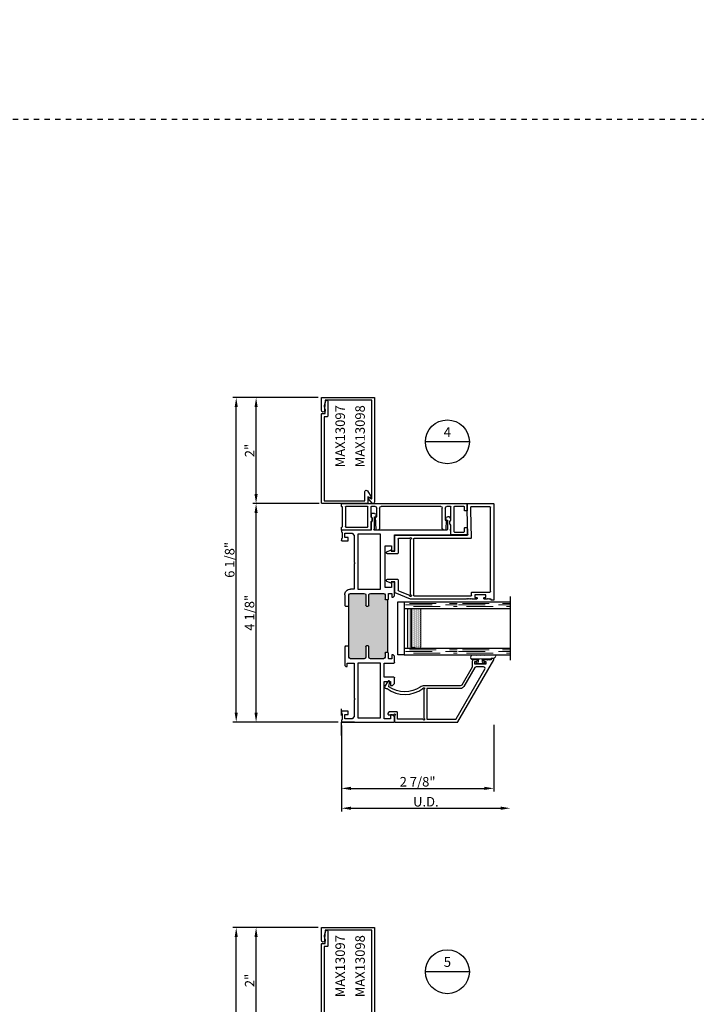
# Model space of a CAD drawing. Units: inches. Extents: x -10 to 292, y -137 to 51.
# Drawn here: x 14 to 27, y -96 to -77 of the extents above; entities that cross this region are included whole.
import ezdxf
from ezdxf import colors
from ezdxf.entities.mleader import LeaderData, LeaderLine
from ezdxf.enums import TextEntityAlignment as Align
from ezdxf.math import Vec2, Vec3

# ---------------------------------------------------------------- set-up
doc = ezdxf.new("R2010")
doc.units = ezdxf.units.IN
doc.header["$MEASUREMENT"] = 0
for name, pattern in [('CENTER2', [1.125, 0.75, -0.125, 0.125, -0.125]), ('DASHED', [0.75, 0.5, -0.25]), ('HIDDEN', [0.375, 0.25, -0.125])]:
    doc.linetypes.add(name, pattern=pattern)
for name, color, linetype in [('1) C600', 7, 'Continuous'), ('1.1 DIMENSIONS', 1, 'Continuous'), ('2) C600 NF', 7, 'Continuous'), ('5) Beveled Stop', 7, 'Continuous'), ('DIMENSIONS', 1, 'Continuous'), ('G) 1in IG', 7, 'Continuous'), ('PART # FOR SHOPS', 106, 'Continuous'), ('SH', 7, 'Continuous')]:
    doc.layers.add(name, color=color, linetype=linetype)
doc.layers.add('Reference points', color=30, linetype='HIDDEN', plot=False)
doc.styles.add('Annotative', font='arial.ttf')
doc.styles.add('S-TEXT', font='romans.shx')
doc.styles.get("Standard").update_dxf_attribs({"font": 'arial.ttf'})
doc.dimstyles.new('Full details Model space (1)', dxfattribs={"dimtxt": 0.18, "dimasz": 0.18, "dimexe": 0.0625, "dimexo": 0.0625, "dimgap": 0.03125, "dimtad": 1, "dimdec": 4, "dimzin": 0, "dimdsep": 46, "dimlunit": 5, "dimtxsty": 'Standard', "dimcen": 0.09, "dimclrd": 1, "dimclre": 1, "dimclrt": 1, "dimadec": 0, "dimazin": 0, "dimtfac": 1, "dimtdec": 4, "dimtmove": 0, "dimatfit": 3, "dimfxl": 1, "dimtfillclr": 1, "dimfrac": 2, "dimtolj": 1, "dimtzin": 0, "dimlwd": -1, "dimlwe": -1, "dimarcsym": 0})

# ---------------------------------------------------------------- blocks, each defined once
blk = doc.blocks.new('A$C46137f09')
at = {"layer": 'Reference points'}
for points in [[(0, -0.25), (0, 0.25)], [(0.25, 0), (-0.25, 0)]]:
    blk.add_lwpolyline(points, dxfattribs=at)
blk = doc.blocks.new('*D159')
at = {"layer": 'DEFPOINTS', "color": 0, "transparency": 16777216}
for p in [(18.391, -86.542), (19.64, -86.542), (20, -90.667)]:
    blk.add_point(p, dxfattribs=at)
at = {"layer": 'DIMENSIONS', "color": 1, "transparency": 16777216}
for p, q in [((19.578, -86.542), (18.329, -86.542)), ((18.391, -90.487), (18.391, -86.722)), ((19.938, -90.667), (18.329, -90.667))]:
    blk.add_line(p, q, dxfattribs=at)
for points in [[(18.361, -86.722), (18.421, -86.722), (18.391, -86.542)], [(18.361, -90.487), (18.421, -90.487), (18.391, -90.667)]]:
    blk.add_solid(points, dxfattribs=at)
at = {"layer": 'DIMENSIONS', "color": 1, "transparency": 16777216, "insert": (18.267, -88.604), "char_height": 0.18, "attachment_point": 5, "rotation": 90}
blk.add_mtext('\\A1;4 1/8"', dxfattribs=at)
blk = doc.blocks.new('Section Callout_Wall Detail')
blk.add_line((0.414, 0), (-0.414, 0))
blk.add_circle((0, 0), 0.414)
at = {"style": 'S-TEXT'}
for tag, p in [('NUMBER', (0, 0.161)), ('SHEET', (0, -0.172))]:
    blk.add_attdef(tag, text='', height=0.184, dxfattribs=at).set_placement(p, align=Align.MIDDLE)
blk = doc.blocks.new('M23007')
for p, q in [((0.589, 1.868), (-1.228, 1.868)), ((-1.228, 1.868), (-1.228, 1.819)), ((-1.228, 1.819), (-1.208, 1.819)), ((-1.208, 1.819), (-1.208, 1.788)), ((-1.208, 1.788), (-1.196, 1.776)), ((-1.196, 1.776), (-1.208, 1.764)), ((-1.208, 1.764), (-1.196, 1.752)), ((-1.196, 1.752), (-1.208, 1.74)), ((-1.208, 1.74), (-1.208, 1.696)), ((-1.173, 1.696), (-1.173, 1.721)), ((-1.173, 1.721), (-1.123, 1.721)), ((-1.123, 1.721), (-1.123, 1.511)), ((-1.073, 1.459), (-1.073, 1.796)), ((-1.063, 1.806), (0.527, 1.806)), ((0.537, 1.796), (0.537, 1.44)), ((0.599, 1.378), (0.599, 1.858)), ((-1.208, 1.536), (-1.208, 1.466)), ((-1.173, 1.511), (-1.173, 1.536)), ((-1.123, 1.511), (-1.173, 1.511)), ((-1.208, 1.466), (-1.196, 1.454)), ((-1.196, 1.454), (-1.208, 1.442)), ((-1.208, 1.442), (-1.196, 1.43)), ((-1.196, 1.43), (-1.208, 1.418)), ((-1.208, 1.418), (-1.196, 1.406)), ((-1.196, 1.406), (-1.208, 1.394)), ((-1.208, 1.394), (-1.196, 1.382)), ((-1.196, 1.382), (-1.208, 1.37)), ((-1.208, 1.37), (-1.196, 1.358)), ((-1.196, 1.358), (-1.208, 1.346)), ((-1.208, 1.346), (-1.208, 1.241)), ((-1.146, 0.363), (-1.146, 1.439)), ((-1.136, 1.449), (-1.083, 1.449)), ((-0.062, 1.431), (-0.062, 0.363)), ((0.475, 1.43), (-0.052, 1.441)), ((0, 0.01), (0, 1.367)), ((0.01, 1.377), (0.474, 1.368)), ((0.474, 1.368), (0.589, 1.368)), ((0.527, 1.43), (0.475, 1.43)), ((-1.208, 1.241), (-1.208, 0.3)), ((-1.207, 0.296), (-1.088, 0.006)), ((-0.072, 0.353), (-1.136, 0.353)), ((-1.047, 0.068), (-1.132, 0.276)), ((-1.117, 0.298), (-0.086, 0.298)), ((-0.062, 0.274), (-0.062, 0.072)), ((-1.079, 0), (-0.882, 0)), ((-0.842, 0.062), (-1.037, 0.062)), ((-0.882, 0), (-0.882, -0.069)), ((-0.832, -0.14), (-0.832, 0.052)), ((-0.349, 0.052), (-0.349, -0.14)), ((-0.072, 0.062), (-0.339, 0.062)), ((-0.299, -0.069), (-0.299, 0)), ((-0.299, 0), (-0.01, 0)), ((-0.882, -0.069), (-0.902, -0.069)), ((-0.902, -0.069), (-0.871, -0.147)), ((-0.311, -0.147), (-0.279, -0.069)), ((-0.279, -0.069), (-0.299, -0.069))]:
    blk.add_line(p, q)
for centre, radius, start, end in [((0.589, 1.858), 0.01, 0, 90), ((-1.191, 1.696), 0.0175, 180, 270.1521), ((-1.191, 1.696), 0.0175, 269.8479, 360), ((-1.063, 1.796), 0.01, 90, 180), ((0.527, 1.796), 0.01, 0, 90), ((-1.191, 1.536), 0.0175, 89.8479, 180), ((-1.191, 1.536), 0.0175, 0, 90.1521), ((-1.136, 1.439), 0.01, 90, 180), ((-1.083, 1.459), 0.01, 270, 0), ((-0.052, 1.431), 0.01, 88.7914, 180), ((0.01, 1.367), 0.01, 88.7914, 180), ((0.475, 1.44), 0.01, 268.7914, 270), ((0.527, 1.44), 0.01, 270, 0), ((0.589, 1.378), 0.01, 270, 0), ((-1.198, 0.3), 0.01, 180, 202.3292), ((-1.141, 0.298), 0.016, 22.6199, 269.7094), ((-1.136, 0.363), 0.01, 180, 270), ((-1.141, 0.272), 0.01, 22.3292, 89.7094), ((-1.117, 0.308), 0.01, 202.6199, 270), ((-0.086, 0.308), 0.01, 270, 337.3801), ((-0.062, 0.298), 0.016, 292.6199, 157.3801), ((-0.072, 0.363), 0.01, 270, 0), ((-0.052, 0.274), 0.01, 112.6199, 180), ((-1.079, 0.01), 0.01, 202.3292, 270), ((-1.037, 0.072), 0.01, 202.3292, 270), ((-0.842, 0.052), 0.01, 0, 90), ((-0.339, 0.052), 0.01, 90, 180), ((-0.072, 0.072), 0.01, 270, 0), ((-0.01, 0.01), 0.01, 270, 0), ((-0.852, -0.14), 0.02, 201.8014, 0), ((-0.329, -0.14), 0.02, 180, 338.1986)]:
    blk.add_arc(centre, radius, start, end)
blk = doc.blocks.new('M23812')
at = {"layer": 'SH'}
for points in [[(0.699, 1.267, 0.267949), (0.684, 1.241), (0.684, 0.557, -0.151411), (0.662, 0.486, 0.315446), (0.668, -0.104, 0.312464), (0.678, -0.108), (0.753, -0.088, -0.850705), (0.769, -0.124), (0.68, -0.183, -0.597588), (0.634, -0.158), (0.634, -0.146, 0.160176), (0.632, -0.14, -0.332076), (0.636, 0.535, -0.132652), (0.64, 0.538, 1.492165), (0.619, 0.559, -0.302776), (0.61, 0.553), (0.079, 0.553, -0.302776), (0.07, 0.559, 1.493222), (0.049, 0.538, -0.302776), (0.055, 0.529), (0.055, 0.065, 0.414214), (0.065, 0.055), (0.183, 0.055, -0.414214), (0.193, 0.045), (0.193, -0.095, -0.414213), (0.163, -0.125), (0.148, -0.125), (0.128, -0.105), (0.138, -0.095), (0.138, -0.024, -0.302519), (0.144, -0.015, 1.492608), (0.123, 0.006, -0.302775), (0.114, 0), (0.01, 0, -0.414214), (0, 0.01), (0, 1.187, -0.267949), (0.005, 1.195), (1.178, 1.873), (1.198, 1.873), (1.198, 1.824), (1.178, 1.824), (1.178, 1.793), (1.166, 1.781), (1.178, 1.769), (1.166, 1.757), (1.178, 1.745), (1.178, 1.701, -0.414991), (1.161, 1.684, -0.414991), (1.143, 1.701), (1.143, 1.726), (1.093, 1.726), (1.093, 1.516), (1.143, 1.516), (1.143, 1.541, -0.414991), (1.161, 1.559, -0.414991), (1.178, 1.541), (1.178, 1.496, -0.414214), (1.148, 1.466), (1.051, 1.466, 0.131653), (1.036, 1.462)], [(0.065, 0.608, -0.414214), (0.055, 0.618), (0.055, 1.155, -0.267949), (0.06, 1.164), (0.998, 1.705, -0.57735), (1.043, 1.679), (1.043, 1.541, -0.267949), (1.028, 1.515), (0.674, 1.311, 0.267949), (0.634, 1.241), (0.634, 0.618, -0.414214), (0.624, 0.608)]]:
    blk.add_lwpolyline(points, format="xyb", close=True, dxfattribs=at)
blk = doc.blocks.new('M23048')
for p, q in [((-0.594, 2.365), (-0.594, 2.285)), ((-0.594, 2.285), (-0.594, 2.088)), ((-0.463, 2.375), (-0.584, 2.375)), ((-0.539, 2.133), (-0.539, 2.31)), ((-0.529, 2.32), (-0.463, 2.32)), ((-0.453, 2.33), (-0.453, 2.365)), ((-0.141, 2.365), (-0.141, 2.33)), ((-0.01, 2.375), (-0.131, 2.375)), ((-0.131, 2.32), (-0.065, 2.32)), ((-0.055, 2.31), (-0.055, 2.133)), ((0, 0.01), (0, 2.365)), ((-0.574, 2.068), (-0.49, 2.068)), ((-0.065, 2.123), (-0.529, 2.123)), ((-0.49, 2.068), (-0.409, 2.068)), ((-0.409, 2.068), (-0.392, 2.05)), ((-0.385, 2.048), (-0.338, 2.048)), ((-0.331, 2.05), (-0.314, 2.068)), ((-0.314, 2.068), (-0.065, 2.068)), ((-0.055, 2.058), (-0.055, 1.989)), ((-0.5, 1.96), (-0.5, 1.934)), ((-0.317, 1.979), (-0.491, 1.97)), ((-0.47, 1.904), (-0.085, 1.904)), ((-0.317, 1.959), (-0.317, 1.979)), ((-0.085, 1.959), (-0.317, 1.959)), ((-0.055, 1.874), (-0.055, 0.751)), ((-0.5, 0.691), (-0.5, 0.667)), ((-0.49, 0.657), (-0.254, 0.646)), ((-0.347, 0.558), (-0.49, 0.558)), ((-0.085, 0.721), (-0.47, 0.721)), ((-0.33, 0.575), (-0.347, 0.558)), ((-0.276, 0.577), (-0.323, 0.577)), ((-0.252, 0.558), (-0.269, 0.575)), ((-0.254, 0.646), (-0.254, 0.666)), ((-0.254, 0.666), (-0.085, 0.666)), ((-0.065, 0.558), (-0.252, 0.558)), ((-0.055, 0.636), (-0.055, 0.567)), ((-0.5, 0.548), (-0.5, 0.005)), ((-0.445, 0.087), (-0.445, 0.493)), ((-0.435, 0.502), (-0.065, 0.502)), ((-0.055, 0.493), (-0.055, 0.087)), ((-0.495, 0), (-0.453, 0)), ((-0.443, 0.008), (-0.44, 0.022)), ((-0.44, 0.022), (-0.065, 0.022)), ((-0.065, 0.077), (-0.435, 0.077)), ((-0.065, 0.022), (-0.062, 0.008)), ((-0.052, 0), (-0.01, 0))]:
    blk.add_line(p, q)
for centre, radius, start, end in [((-0.584, 2.365), 0.01, 90, 180), ((-0.529, 2.31), 0.01, 90, 180), ((-0.463, 2.365), 0.01, 0, 90), ((-0.463, 2.33), 0.01, 270, 360), ((-0.131, 2.365), 0.01, 90, 180), ((-0.131, 2.33), 0.01, 180, 270), ((-0.065, 2.31), 0.01, 0, 90), ((-0.01, 2.365), 0.01, 360, 90), ((-0.574, 2.088), 0.02, 180, 270), ((-0.529, 2.133), 0.01, 180, 270), ((-0.385, 2.058), 0.01, 225, 270), ((-0.338, 2.058), 0.01, 270, 315), ((-0.065, 2.133), 0.01, 270, 360), ((-0.065, 2.058), 0.01, 0, 90), ((-0.49, 1.96), 0.01, 93.1281, 180), ((-0.47, 1.934), 0.03, 180, 270), ((-0.085, 1.989), 0.03, 270, 360), ((-0.085, 1.874), 0.03, 0, 90), ((-0.085, 0.751), 0.03, 270, 360), ((-0.47, 0.691), 0.03, 90, 180), ((-0.49, 0.667), 0.01, 180, 267.2458), ((-0.49, 0.548), 0.01, 90, 179.9991), ((-0.323, 0.567), 0.01, 90, 135), ((-0.276, 0.567), 0.01, 45, 90), ((-0.085, 0.636), 0.03, 0, 90), ((-0.065, 0.567), 0.01, 270, 0), ((-0.435, 0.493), 0.01, 90, 180), ((-0.065, 0.493), 0.01, 0, 90), ((-0.495, 0.005), 0.005, 180, 270), ((-0.453, 0.01), 0.01, 270, 347.1258), ((-0.435, 0.087), 0.01, 179.998, 270), ((-0.065, 0.087), 0.01, 270, 360), ((-0.052, 0.01), 0.01, 192.8742, 270), ((-0.01, 0.01), 0.01, 270, 360)]:
    blk.add_arc(centre, radius, start, end)
blk = doc.blocks.new('.125 Panes B')
at = {"lineweight": 5}
h = blk.add_hatch(dxfattribs=at)
h.set_pattern_fill('DOTS', color=256, scale=0.199998)
h.set_pattern_definition([(0, (350.934045, 27.700153), (0.00624994, 0.01249988), [0, -0.01249988])])
h.paths.add_polyline_path([(351.079, 28.012, 0.414214), (351.059, 27.992), (351.059, 27.904), (351.069, 27.904), (351.069, 27.844, 0.414214), (351.079, 27.834), (351.789, 27.834, 0.414214), (351.799, 27.844), (351.799, 27.904), (351.809, 27.904), (351.809, 27.992, 0.414214), (351.789, 28.012)])
h = blk.add_hatch(color=256)
h.dxf.hatch_style = 1
h.paths.add_polyline_path([(351.789, 27.762, 0.414214), (351.809, 27.782), (351.809, 27.844, -0.414214), (351.789, 27.824), (351.079, 27.824, -0.414214), (351.059, 27.844), (351.059, 27.782, 0.414214), (351.079, 27.762)])
for p, q in [((352.034, 29.7), (350.834, 29.7)), ((350.934, 28.7), (350.934, 29.7)), ((351.059, 28.7), (351.059, 29.7)), ((351.809, 28.7), (351.809, 29.7)), ((351.934, 28.7), (351.934, 29.7)), ((350.934, 27.7), (350.934, 28.7)), ((351.059, 27.7), (351.059, 28.7)), ((351.809, 27.7), (351.809, 28.7)), ((351.934, 27.7), (351.934, 28.7)), ((351.059, 27.7), (350.934, 27.7)), ((351.934, 27.7), (351.809, 27.7))]:
    blk.add_line(p, q)
at = {"linetype": 'DASHED', "lineweight": 9}
for p, q in [((350.968, 28.875), (350.968, 29.7)), ((350.999, 28.725), (350.999, 29.7)), ((351.03, 28.8), (351.03, 29.7)), ((351.843, 28.875), (351.843, 29.7)), ((351.874, 28.725), (351.874, 29.7)), ((351.905, 28.8), (351.905, 29.7)), ((350.968, 27.875), (350.968, 28.7)), ((350.999, 27.725), (350.999, 28.7)), ((351.03, 27.8), (351.03, 28.7)), ((351.843, 27.875), (351.843, 28.7)), ((351.874, 27.725), (351.874, 28.7)), ((351.905, 27.8), (351.905, 28.7))]:
    blk.add_line(p, q, dxfattribs=at)
at = {"lineweight": 5}
for p, q in [((351.059, 27.782), (351.059, 27.992)), ((351.069, 27.904), (351.059, 27.904)), ((351.069, 27.904), (351.069, 27.844)), ((351.789, 28.012), (351.079, 28.012)), ((351.809, 27.904), (351.799, 27.904)), ((351.799, 27.904), (351.799, 27.844)), ((351.809, 27.782), (351.809, 27.992)), ((351.789, 27.834), (351.079, 27.834)), ((351.789, 27.824), (351.079, 27.824)), ((351.789, 27.762), (351.079, 27.762))]:
    blk.add_line(p, q, dxfattribs=at)
for centre, radius, start, end in [((351.079, 27.992), 0.02, 90, 180), ((351.789, 27.992), 0.02, 0, 90), ((351.079, 27.844), 0.02, 180, 270), ((351.079, 27.782), 0.02, 180, 270), ((351.079, 27.844), 0.01, 180, 270), ((351.789, 27.844), 0.02, 270, 0), ((351.789, 27.844), 0.01, 270, 0), ((351.789, 27.782), 0.02, 270, 0)]:
    blk.add_arc(centre, radius, start, end, dxfattribs=at)
blk = doc.blocks.new('Amesbury_Preset_flattened')
at = {"lineweight": 5}
for p, q in [((0.011, 0.072), (0.011, -0.071)), ((0.026, 0.08), (0.019, 0.08)), ((0.034, 0.039), (0.034, 0.072)), ((0.081, 0.034), (0.039, 0.034)), ((0.076, 0.044), (0.068, 0.044)), ((0.081, 0.034), (0.087, 0.032)), ((0.085, 0.054), (0.085, 0.15)), ((0.087, 0.032), (0.097, 0.021)), ((0.097, 0.173), (0.106, 0.182)), ((0.1, 0.167), (0.1, -0.189)), ((0.163, 0.168), (0.129, 0.185)), ((0.175, 0.149), (0.175, 0.103)), ((0.175, 0.061), (0.175, 0.021)), ((0.016, -0.044), (0.03, -0.044)), ((0.026, -0.08), (0.019, -0.08)), ((0.034, -0.039), (0.034, -0.071)), ((0.081, -0.034), (0.039, -0.034)), ((0.076, -0.044), (0.068, -0.044)), ((0.081, -0.034), (0.087, -0.032)), ((0.085, -0.174), (0.085, -0.054)), ((0.097, -0.021), (0.087, -0.032)), ((0.175, -0.021), (0.175, -0.061)), ((0.175, -0.103), (0.175, -0.268)), ((0.093, -0.192), (0.105, -0.202)), ((0.105, -0.25), (0.105, -0.202)), ((0.105, -0.25), (0.138, -0.283))]:
    blk.add_line(p, q, dxfattribs=at)
for centre, radius, start, end in [((0.12, 0.167), 0.0197, 62.8303, 180.4547), ((0.019, 0.072), 0.00799, 87.5024, 182.5114), ((0.026, 0.072), 0.00799, 357.5121, 92.4879), ((0.04, 0.04), 0.00546, 184.6573, 265.3427), ((0.068, 0.034), 0.00999, 90, 180), ((0.073, 0.056), 0.0121, 284.1368, 349.95), ((0.12, 0.147), 0.035, 131.5068, 174.6954), ((0.089, 0.014), 0.0111, 6.7502, 41.1642), ((0.185, 0.082), 0.0234, 114.6747, 245.3253), ((0.185, 0), 0.0234, 114.6747, 245.3253), ((0.153, 0.149), 0.0217, 0, 63.7718), ((0.016, -0.039), 0.00546, 184.6968, 265.3032), ((0.019, -0.071), 0.00853, 179.0709, 268.6777), ((0.026, -0.071), 0.00884, 273.298, 358.9397), ((0.03, -0.039), 0.00483, 271.9725, 1.9855), ((0.04, -0.04), 0.00578, 97.3079, 172.6921), ((0.068, -0.034), 0.00995, 179.7473, 270.2527), ((0.073, -0.056), 0.0123, 8.756, 75.2184), ((0.117, -0.171), 0.0321, 184.7029, 220.6903), ((0.086, -0.013), 0.0142, 322.6684, 349.4172), ((0.185, -0.082), 0.0234, 114.6747, 245.3253), ((0.118, -0.19), 0.0183, 177.284, 221.9901), ((0.153, -0.268), 0.0217, 225, 0)]:
    blk.add_arc(centre, radius, start, end, dxfattribs=at)
blk = doc.blocks.new('M23008 NO FIN')
h = blk.add_hatch(color=256)
h.dxf.hatch_style = 1
h.paths.add_polyline_path([(1.313, 0.878), (1.313, 0.833, -0.414214), (1.303, 0.823), (1.225, 0.823, 0.414214), (1.195, 0.793), (1.195, 0.547, 0.414214), (1.225, 0.517), (1.428, 0.517, -0.414214), (1.438, 0.507), (1.438, 0.472, -0.414214), (1.428, 0.462), (1.225, 0.462, 0.414214), (1.195, 0.432), (1.195, 0.172, 0.414213), (1.225, 0.142), (1.425, 0.142), (1.438, 0.142), (2.188, 0.142), (2.2, 0.142), (2.4, 0.142, 0.414213), (2.43, 0.172), (2.43, 0.432, 0.414214), (2.4, 0.462), (2.198, 0.462, -0.414214), (2.188, 0.472), (2.188, 0.507, -0.414214), (2.198, 0.517), (2.4, 0.517, 0.414214), (2.43, 0.547), (2.43, 0.793, 0.414214), (2.4, 0.823), (2.323, 0.823, -0.414214), (2.313, 0.833), (2.313, 0.878)])
for p, q in [((3.531, 1.002), (3.531, 2.052)), ((3.541, 2.062), (3.625, 2.062)), ((3.625, 2.047), (3.64, 2.062)), ((3.625, 2.062), (3.625, 2.047)), ((3.64, 2.062), (3.714, 2.062)), ((3.714, 2.062), (3.734, 2.043)), ((3.793, 2.043), (3.813, 2.062)), ((3.813, 2.062), (3.844, 2.062)), ((3.851, 2.06), (3.872, 2.038)), ((3.625, 1.99), (3.625, 1.287)), ((3.813, 2), (3.635, 2)), ((3.734, 2.043), (3.793, 2.043)), ((3.813, 1.969), (3.813, 2)), ((3.845, 1.969), (3.813, 1.969)), ((3.875, 2.031), (3.875, 1.999)), ((3.625, 1.287), (3.625, 0.61)), ((0, 0), (0, 0.992)), ((0.01, 1.002), (0.098, 1.002)), ((0.098, 1.002), (0.138, 0.963)), ((0.138, 0.963), (0.138, 0.924)), ((0.689, 0.963), (0.728, 1.002)), ((0.689, 0.924), (0.689, 0.963)), ((0.728, 1.002), (0.836, 1.002)), ((0.846, 0.992), (0.846, 0.816)), ((1.115, 0.816), (1.115, 0.992)), ((1.125, 1.002), (1.244, 1.002)), ((1.195, 0.953), (1.195, 0.898)), ((1.267, 0.953), (1.195, 0.953)), ((1.244, 1.002), (1.267, 0.98)), ((1.267, 0.98), (1.267, 0.953)), ((2.358, 0.98), (2.381, 1.002)), ((2.358, 0.953), (2.358, 0.98)), ((2.43, 0.953), (2.358, 0.953)), ((2.381, 1.002), (2.64, 1.002)), ((2.43, 0.898), (2.43, 0.953)), ((2.542, 0.944), (2.542, 0.826)), ((2.64, 0.944), (2.542, 0.944)), ((2.64, 1.002), (2.64, 0.944)), ((3.231, 1.002), (3.531, 1.002)), ((3.231, 0.944), (3.231, 1.002)), ((3.329, 0.944), (3.231, 0.944)), ((3.329, 0.826), (3.329, 0.944)), ((0.059, 0.924), (0.059, 0.806)), ((0.138, 0.924), (0.059, 0.924)), ((0.059, 0.806), (0.768, 0.806)), ((0.768, 0.924), (0.689, 0.924)), ((0.768, 0.806), (0.768, 0.924)), ((0.856, 0.806), (1.105, 0.806)), ((1.195, 0.793), (1.195, 0.547)), ((1.205, 0.888), (1.303, 0.888)), ((1.303, 0.823), (1.225, 0.823)), ((1.313, 0.878), (1.313, 0.833)), ((1.313, 0.878), (2.313, 0.878)), ((2.313, 0.833), (2.313, 0.878)), ((2.323, 0.888), (2.42, 0.888)), ((2.4, 0.823), (2.323, 0.823)), ((2.43, 0.547), (2.43, 0.793)), ((2.542, 0.826), (3.329, 0.826)), ((0.08, 0.313), (0.08, 0.736)), ((0.08, 0.736), (1.115, 0.736)), ((1.115, 0.736), (1.115, 0.313)), ((2.51, 0.736), (3.545, 0.736)), ((2.51, 0.313), (2.51, 0.736)), ((3.545, 0.736), (3.545, 0.313)), ((3.625, 0.61), (3.64, 0.625)), ((3.625, 0.562), (3.625, 0)), ((3.776, 0.562), (3.625, 0.562)), ((3.64, 0.625), (3.876, 0.625)), ((3.796, 0.583), (3.776, 0.562)), ((3.856, 0.583), (3.796, 0.583)), ((3.876, 0.562), (3.856, 0.583)), ((3.876, 0.656), (3.908, 0.656)), ((3.876, 0.625), (3.876, 0.656)), ((3.928, 0.562), (3.876, 0.562)), ((3.938, 0.626), (3.938, 0.625)), ((3.938, 0.625), (3.938, 0.573)), ((1.195, 0.432), (1.195, 0.172)), ((1.225, 0.517), (1.428, 0.517)), ((1.428, 0.462), (1.225, 0.462)), ((1.438, 0.507), (1.438, 0.472)), ((2.188, 0.472), (2.188, 0.507)), ((2.198, 0.517), (2.4, 0.517)), ((2.4, 0.462), (2.198, 0.462)), ((2.43, 0.172), (2.43, 0.432)), ((0.104, 0.244), (0.062, 0.202)), ((0.062, 0.202), (0.062, 0.062)), ((1.115, 0.313), (0.08, 0.313)), ((0.422, 0.244), (0.104, 0.244)), ((0.437, 0.259), (0.422, 0.244)), ((0.452, 0.244), (0.437, 0.259)), ((1.115, 0.244), (0.452, 0.244)), ((1.115, 0.112), (1.115, 0.244)), ((3.545, 0.313), (2.51, 0.313)), ((2.51, 0.244), (2.51, 0.173)), ((2.985, 0.244), (2.51, 0.244)), ((3, 0.259), (2.985, 0.244)), ((3.015, 0.244), (3, 0.259)), ((3.521, 0.244), (3.015, 0.244)), ((3.563, 0.202), (3.521, 0.244)), ((3.563, 0.062), (3.563, 0.202)), ((0.038, 0), (0, 0)), ((0.05, 0.012), (0.038, 0)), ((0.156, 0.012), (0.05, 0.012)), ((0.062, 0.062), (0.143, 0.062)), ((0.143, 0.125), (0.205, 0.125)), ((0.143, 0.062), (0.143, 0.125)), ((0.168, 0), (0.156, 0.012)), ((0.195, 0), (0.168, 0)), ((0.205, 0.125), (0.205, 0.01)), ((1.048, 0.112), (1.115, 0.112)), ((1.048, 0.085), (1.048, 0.112)), ((1.07, 0.062), (1.048, 0.085)), ((1.297, 0.062), (1.07, 0.062)), ((1.225, 0.142), (1.425, 0.142)), ((1.423, 0.062), (1.297, 0.062)), ((1.438, 0.078), (1.423, 0.062)), ((1.425, 0.142), (1.438, 0.142)), ((1.438, 0.142), (2.188, 0.142)), ((1.438, 0.078), (1.438, 0.142)), ((2.188, 0.142), (2.2, 0.142)), ((2.188, 0.078), (2.188, 0.142)), ((2.203, 0.062), (2.188, 0.078)), ((2.2, 0.142), (2.4, 0.142)), ((2.399, 0.062), (2.203, 0.062)), ((3.42, 0.125), (3.482, 0.125)), ((3.42, 0.01), (3.42, 0.125)), ((3.458, 0), (3.43, 0)), ((3.47, 0.012), (3.458, 0)), ((3.576, 0.012), (3.47, 0.012)), ((3.482, 0.125), (3.482, 0.062)), ((3.482, 0.062), (3.563, 0.062)), ((3.588, 0), (3.576, 0.012)), ((3.625, 0), (3.588, 0))]:
    blk.add_line(p, q)
for centre, radius, start, end in [((3.541, 2.052), 0.01, 90, 180), ((3.844, 2.052), 0.01, 45, 90), ((3.635, 1.99), 0.01, 90, 180), ((3.845, 1.999), 0.03, 270, 360), ((3.865, 2.031), 0.01, 0, 45), ((0.01, 0.992), 0.01, 90, 180), ((0.836, 0.992), 0.01, 0, 90), ((1.125, 0.992), 0.01, 90, 180), ((0.856, 0.816), 0.01, 180, 270), ((1.105, 0.816), 0.01, 270, 0), ((1.205, 0.898), 0.01, 180, 270), ((1.225, 0.793), 0.03, 90, 180), ((1.303, 0.878), 0.01, 0, 90), ((1.303, 0.833), 0.01, 270, 360), ((2.323, 0.878), 0.01, 90, 180), ((2.323, 0.833), 0.01, 180, 270), ((2.4, 0.793), 0.03, 0, 90), ((2.42, 0.898), 0.01, 270, 360), ((3.908, 0.626), 0.03, 0, 90), ((3.928, 0.573), 0.01, 270, 360), ((1.225, 0.547), 0.03, 180, 270), ((1.225, 0.432), 0.03, 90, 180), ((1.428, 0.507), 0.01, 0, 90), ((1.428, 0.472), 0.01, 270, 0), ((2.198, 0.507), 0.01, 90, 180), ((2.198, 0.472), 0.01, 180, 270), ((2.4, 0.547), 0.03, 270, 360), ((2.4, 0.432), 0.03, 0, 90), ((0.195, 0.01), 0.01, 270, 0), ((1.225, 0.172), 0.03, 180, 269.9998), ((2.399, 0.173), 0.111, 270, 0), ((2.4, 0.172), 0.03, 270.0002, 360), ((3.43, 0.01), 0.01, 180, 270)]:
    blk.add_arc(centre, radius, start, end)
blk = doc.blocks.new('M13098')
at = {"color": 0}
blk.add_lwpolyline([(0.097, 0.882, 0.834296), (0.112, 0.895), (0.089, 0.935, -0.57735), (0.098, 0.95), (1.949, 0.95), (1.949, 0.07), (1.787, 0.056, 1.630164), (1.759, 0), (1.999, 0), (1.999, 1), (0.024, 1, 0.704427), (0.008, 0.956)], format="xyb", close=True, dxfattribs=at)
blk = doc.blocks.new('M13097')
blk.add_lwpolyline([(0.05, 0.05), (0.05, 0.82), (0.225, 0.82, 0.76194), (0.238, 0.866), (0.125, 0.934, 0.673107), (0.11, 0.922), (0.123, 0.875), (0.015, 0.875, 0.414214), (0, 0.86), (0, 0.015, 0.414214), (0.015, 0), (1.685, 0, 0.414214), (1.7, 0.015), (1.7, 0.071), (1.85, 0.058), (1.935, 0.081, 0.876976), (1.93, 0.12), (1.653, 0.12, 0.414214), (1.638, 0.105), (1.638, 0.05)], format="xyb", close=True)
blk = doc.blocks.new('_None')
blk = doc.blocks.new('*D187')
at = {"layer": 'DEFPOINTS', "color": 0, "transparency": 16777216}
for p in [(18.016, -84.543), (19.625, -84.543), (20, -90.667)]:
    blk.add_point(p, dxfattribs=at)
at = {"layer": 'DIMENSIONS', "color": 1, "transparency": 16777216}
for p, q in [((19.563, -84.543), (17.954, -84.543)), ((18.016, -90.487), (18.016, -84.723)), ((19.938, -90.667), (17.954, -90.667))]:
    blk.add_line(p, q, dxfattribs=at)
for points in [[(17.986, -84.723), (18.046, -84.723), (18.016, -84.543)], [(17.986, -90.487), (18.046, -90.487), (18.016, -90.667)]]:
    blk.add_solid(points, dxfattribs=at)
at = {"layer": 'DIMENSIONS', "color": 1, "transparency": 16777216, "insert": (17.892, -87.605), "char_height": 0.18, "attachment_point": 5, "rotation": 90}
blk.add_mtext('\\A1;6 1/8"', dxfattribs=at)
blk = doc.blocks.new('*D188')
at = {"layer": 'DEFPOINTS', "color": 0, "transparency": 16777216}
for p in [(18.391, -84.543), (19.625, -84.543), (19.64, -86.542)]:
    blk.add_point(p, dxfattribs=at)
at = {"layer": 'DIMENSIONS', "color": 1, "transparency": 16777216}
for p, q in [((19.563, -84.543), (18.329, -84.543)), ((18.391, -86.362), (18.391, -84.723)), ((19.578, -86.542), (18.329, -86.542))]:
    blk.add_line(p, q, dxfattribs=at)
for points in [[(18.361, -84.723), (18.421, -84.723), (18.391, -84.543)], [(18.361, -86.362), (18.421, -86.362), (18.391, -86.542)]]:
    blk.add_solid(points, dxfattribs=at)
at = {"layer": 'DIMENSIONS', "color": 1, "transparency": 16777216, "insert": (18.27, -85.542), "char_height": 0.18, "attachment_point": 5, "rotation": 90}
blk.add_mtext('\\A1;2"', dxfattribs=at)
blk = doc.blocks.new('*D193')
at = {"layer": 'DEFPOINTS', "color": 0, "transparency": 16777216}
for p in [(18.016, -94.543), (19.625, -94.543), (20, -100.667)]:
    blk.add_point(p, dxfattribs=at)
at = {"layer": 'DIMENSIONS', "color": 1, "transparency": 16777216}
for p, q in [((19.563, -94.543), (17.954, -94.543)), ((18.016, -100.487), (18.016, -94.723)), ((19.938, -100.667), (17.954, -100.667))]:
    blk.add_line(p, q, dxfattribs=at)
for points in [[(17.986, -94.723), (18.046, -94.723), (18.016, -94.543)], [(17.986, -100.487), (18.046, -100.487), (18.016, -100.667)]]:
    blk.add_solid(points, dxfattribs=at)
at = {"layer": 'DIMENSIONS', "color": 1, "transparency": 16777216, "insert": (17.892, -97.605), "char_height": 0.18, "attachment_point": 5, "rotation": 90}
blk.add_mtext('\\A1;6 1/8"', dxfattribs=at)
blk = doc.blocks.new('*D194')
at = {"layer": 'DEFPOINTS', "color": 0, "transparency": 16777216}
for p in [(18.391, -94.543), (19.625, -94.543), (19.64, -96.542)]:
    blk.add_point(p, dxfattribs=at)
at = {"layer": 'DIMENSIONS', "color": 1, "transparency": 16777216}
for p, q in [((19.563, -94.543), (18.329, -94.543)), ((18.391, -96.362), (18.391, -94.723)), ((19.578, -96.542), (18.329, -96.542))]:
    blk.add_line(p, q, dxfattribs=at)
for points in [[(18.361, -94.723), (18.421, -94.723), (18.391, -94.543)], [(18.361, -96.362), (18.421, -96.362), (18.391, -96.542)]]:
    blk.add_solid(points, dxfattribs=at)
at = {"layer": 'DIMENSIONS', "color": 1, "transparency": 16777216, "insert": (18.27, -95.542), "char_height": 0.18, "attachment_point": 5, "rotation": 90}
blk.add_mtext('\\A1;2"', dxfattribs=at)
blk = doc.blocks.new('*D211')
at = {"layer": '1.1 DIMENSIONS', "color": 1, "transparency": 16777216}
for p, q in [((20, -90.729), (20, -92.354)), ((20.18, -92.292), (23.007, -92.292))]:
    blk.add_line(p, q, dxfattribs=at)
for points in [[(20.18, -92.262), (20.18, -92.322), (20, -92.292)], [(23.007, -92.262), (23.007, -92.322), (23.187, -92.292)]]:
    blk.add_solid(points, dxfattribs=at)
at = {"layer": 'DEFPOINTS', "color": 0, "transparency": 16777216}
for p in [(23.187, -89.872), (20, -90.667), (23.187, -92.292)]:
    blk.add_point(p, dxfattribs=at)
at = {"layer": '1.1 DIMENSIONS', "color": 1, "transparency": 16777216, "insert": (21.594, -92.169), "char_height": 0.18, "attachment_point": 5}
blk.add_mtext('\\A1;U.D.', dxfattribs=at)
blk = doc.blocks.new('*D212')
at = {"layer": 'DEFPOINTS', "color": 0, "transparency": 16777216}
for p in [(20, -90.667), (22.875, -90.657), (22.875, -91.917)]:
    blk.add_point(p, dxfattribs=at)
at = {"layer": 'DIMENSIONS', "color": 1, "transparency": 16777216}
for p, q in [((20, -90.729), (20, -91.979)), ((22.875, -90.719), (22.875, -91.979)), ((20.18, -91.917), (22.695, -91.917))]:
    blk.add_line(p, q, dxfattribs=at)
for points in [[(20.18, -91.887), (20.18, -91.947), (20, -91.917)], [(22.695, -91.887), (22.695, -91.947), (22.875, -91.917)]]:
    blk.add_solid(points, dxfattribs=at)
at = {"layer": 'DIMENSIONS', "color": 1, "transparency": 16777216, "insert": (21.438, -91.792), "char_height": 0.18, "attachment_point": 5}
blk.add_mtext('\\A1;2 7/8"', dxfattribs=at)

msp = doc.modelspace()

# ---------------------------------------------------------------- linework, layer by layer
at = {"layer": 'G) 1in IG'}
msp.add_lwpolyline([(21.0625, -88.39661), (21.1875, -88.39661), (21.1875, -89.3966), (21.0625, -89.3966)], close=True, dxfattribs=at)
msp.add_lwpolyline([(21.0625, -88.39661), (21.1875, -88.39661), (21.1875, -89.3966), (21.0625, -89.3966)], close=True, dxfattribs=at)
msp.add_lwpolyline([(21.0625, -88.39661), (21.1875, -88.39661), (21.1875, -89.3966), (21.0625, -89.3966)], close=True, dxfattribs=at)
msp.add_lwpolyline([(21.0625, -88.39661), (21.1875, -88.39661), (21.1875, -89.3966), (21.0625, -89.3966)], close=True, dxfattribs=at)
at = {"layer": 'Reference points', "linetype": 'CENTER2', "ltscale": 0.125}
msp.add_lwpolyline([(33.4776, -86.4223), (33.4776, -93.36516), (40.08793, -93.36516), (40.08793, -106.6666), (0, -106.6666), (0, -79.29089), (27.68945, -79.29089), (27.68945, -86.4223)], close=True, dxfattribs=at)

# ---------------------------------------------------------------- block references
at = {"lineweight": -2, "xscale": -1, "rotation": 270}
for name, p in [('M13098', (19.625, -86.5416)), ('M13097', (19.625, -86.5416)), ('M13098', (19.625, -96.5416)), ('M13097', (19.625, -96.5416))]:
    msp.add_blockref(name, p, dxfattribs=at)
ref = msp.add_blockref('Section Callout_Wall Detail', (22, -85.3778))
ref.add_attrib('NUMBER', '4', dxfattribs={"height": 0.18391, "style": 'S-TEXT'}).set_placement((22, -85.21688), align=Align.MIDDLE)
msp.add_blockref('A$C46137f09', (20, -90.6666))
ref = msp.add_blockref('Section Callout_Wall Detail', (22, -95.3778))
ref.add_attrib('NUMBER', '5', dxfattribs={"height": 0.18391, "style": 'S-TEXT'}).set_placement((22, -95.21688), align=Align.MIDDLE)
at = {"layer": '1) C600', "xscale": -1, "rotation": 270}
for name, p in [('M23048', (20, -86.54161)), ('M23007', (21.00735, -87.13963)), ('M23008 NO FIN', (20, -90.6666))]:
    msp.add_blockref(name, p, dxfattribs=at)
at = {"layer": '2) C600 NF', "xscale": -1, "rotation": 270}
for name, p in [('M23048', (20, -86.54161)), ('M23007', (21.00735, -87.13963))]:
    msp.add_blockref(name, p, dxfattribs=at)
at = {"layer": '5) Beveled Stop', "xscale": -1, "rotation": 270}
msp.add_blockref('M23812', (21.00235, -90.6666), dxfattribs=at)
msp.add_blockref('M23812', (21.00235, -90.6666), dxfattribs=at)
msp.add_blockref('M23812', (21.00235, -90.6666), dxfattribs=at)
msp.add_blockref('M23812', (21.00235, -90.6666), dxfattribs=at)
at = {"layer": 'G) 1in IG', "xscale": -1, "rotation": 270}
msp.add_blockref('.125 Panes B', (-6.51265, -440.33065), dxfattribs=at)
msp.add_blockref('.125 Panes B', (-6.51265, -440.33065), dxfattribs=at)
msp.add_blockref('.125 Panes B', (-6.51265, -440.33065), dxfattribs=at)
msp.add_blockref('.125 Panes B', (-6.51265, -440.33065), dxfattribs=at)
at = {"layer": 'G) 1in IG', "rotation": 90.00000000000001}
msp.add_blockref('Amesbury_Preset_flattened', (22.62384, -89.57136), dxfattribs=at)
msp.add_blockref('Amesbury_Preset_flattened', (22.62384, -89.57136), dxfattribs=at)
msp.add_blockref('Amesbury_Preset_flattened', (22.62384, -89.57136), dxfattribs=at)
msp.add_blockref('Amesbury_Preset_flattened', (22.62384, -89.57136), dxfattribs=at)

# ---------------------------------------------------------------- dimensions: what is measured, and where the dimension line sits
at = {"layer": '1.1 DIMENSIONS'}
dim = msp.add_linear_dim(base=(23.18748, -92.2916), p1=(20, -90.6666), p2=(23.18748, -89.87161), angle=180, text='U.D.', dimstyle='Full details Model space (1)', override={"dimpost": '"', "dimse2": 1, "dimsd2": 0}, dxfattribs=at)
dim.commit()
dim.dimension.update_dxf_attribs({"geometry": '*D211', "text_midpoint": (21.59374, -92.16882)})
at = {"layer": 'DIMENSIONS'}
for base, p1, p2, angle, override, picture, middle in [((18.01623, -84.54306), (20, -90.6666), (19.625, -84.54306), 90, {"dimpost": '"'}, '*D187', (17.89191, -87.60483)), ((18.39123, -84.54306), (19.64, -86.5416), (19.625, -84.54306), 90, {"dimpost": '"', "dimtmove": 1}, '*D188', (18.26961, -85.54233)), ((18.39123, -86.5416), (20, -90.6666), (19.64, -86.5416), 90, {"dimpost": '"', "dimtmove": 1}, '*D159', (18.26691, -88.6041)), ((22.875, -91.9166), (20, -90.6666), (22.875, -90.6566), 180, {"dimpost": '"'}, '*D212', (21.4375, -91.79228)), ((18.01623, -94.54306), (20, -100.6666), (19.625, -94.54306), 90, {"dimpost": '"'}, '*D193', (17.89191, -97.60483)), ((18.39123, -94.54306), (19.64, -96.5416), (19.625, -94.54306), 90, {"dimpost": '"', "dimtmove": 1}, '*D194', (18.26961, -95.54233))]:
    dim = msp.add_linear_dim(base=base, p1=p1, p2=p2, angle=angle, dimstyle='Full details Model space (1)', override=override, dxfattribs=at)
    dim.commit()
    dim.dimension.update_dxf_attribs({"geometry": picture, "text_midpoint": middle})

# ---------------------------------------------------------------- leaders
at = {"layer": 'PART # FOR SHOPS'}
ml = msp.add_multileader_mtext('Standard', dxfattribs=at)
ml.set_content('MAX13097', color=256, style='Annotative')
ml.set_leader_properties(color=256, linetype='ByLayer', lineweight=-1)
ml.set_arrow_properties(name='NONE')
ml.build(insert=Vec2(0, 0))
ml.multileader.update_dxf_attribs({"leader_type": 0, "has_text_frame": 1, "dogleg_length": 0.125, "arrow_head_size": 0.125})
ctx = ml.context
ctx.base_point, ctx.char_height, ctx.arrow_head_size, ctx.landing_gap_size, ctx.plane_origin, ctx.plane_x_axis, ctx.plane_y_axis = Vec3(19.97881, -85.92), 0.18, 0.125, 0.0625, Vec3(19.22982, -85.8575), Vec3(0, 1), Vec3(-1, 0)
notes = []
notes.append((ctx, [(0, (0, 0, 0), (0, 0), (1, 0), 1, [])]))
ctx.mtext.insert, ctx.mtext.text_direction, ctx.mtext.rotation, ctx.mtext.defined_height, ctx.mtext.flow_direction = Vec3(19.88722, -85.8575), Vec3(0, 1), 1.57079633, 0.1892, 5
ml = msp.add_multileader_mtext('Standard', dxfattribs=at)
ml.set_content('MAX13098', color=256, style='Annotative')
ml.set_leader_properties(color=256, linetype='ByLayer', lineweight=-1)
ml.set_arrow_properties(name='NONE')
ml.build(insert=Vec2(0, 0))
ml.multileader.update_dxf_attribs({"leader_type": 0, "has_text_frame": 1, "dogleg_length": 0.125, "arrow_head_size": 0.125})
ctx = ml.context
ctx.base_point, ctx.char_height, ctx.arrow_head_size, ctx.landing_gap_size, ctx.plane_origin, ctx.plane_x_axis, ctx.plane_y_axis = Vec3(20.35381, -85.92), 0.18, 0.125, 0.0625, Vec3(19.60482, -85.8575), Vec3(0, 1), Vec3(-1, 0)
notes.append((ctx, [(0, (0, 0, 0), (0, 0), (1, 0), 1, [])]))
ctx.mtext.insert, ctx.mtext.text_direction, ctx.mtext.rotation, ctx.mtext.defined_height, ctx.mtext.flow_direction = Vec3(20.26222, -85.8575), Vec3(0, 1), 1.57079633, 0.1892, 5
ml = msp.add_multileader_mtext('Standard', dxfattribs=at)
ml.set_content('MAX13097', color=256, style='Annotative')
ml.set_leader_properties(color=256, linetype='ByLayer', lineweight=-1)
ml.set_arrow_properties(name='NONE')
ml.build(insert=Vec2(0, 0))
ml.multileader.update_dxf_attribs({"leader_type": 0, "has_text_frame": 1, "dogleg_length": 0.125, "arrow_head_size": 0.125})
ctx = ml.context
ctx.base_point, ctx.char_height, ctx.arrow_head_size, ctx.landing_gap_size, ctx.plane_origin, ctx.plane_x_axis, ctx.plane_y_axis = Vec3(19.97881, -95.92), 0.18, 0.125, 0.0625, Vec3(19.22982, -95.8575), Vec3(0, 1), Vec3(-1, 0)
notes.append((ctx, [(0, (0, 0, 0), (0, 0), (1, 0), 1, [])]))
ctx.mtext.insert, ctx.mtext.text_direction, ctx.mtext.rotation, ctx.mtext.defined_height, ctx.mtext.flow_direction = Vec3(19.88722, -95.8575), Vec3(0, 1), 1.57079633, 0.1892, 5
ml = msp.add_multileader_mtext('Standard', dxfattribs=at)
ml.set_content('MAX13098', color=256, style='Annotative')
ml.set_leader_properties(color=256, linetype='ByLayer', lineweight=-1)
ml.set_arrow_properties(name='NONE')
ml.build(insert=Vec2(0, 0))
ml.multileader.update_dxf_attribs({"leader_type": 0, "has_text_frame": 1, "dogleg_length": 0.125, "arrow_head_size": 0.125})
ctx = ml.context
ctx.base_point, ctx.char_height, ctx.arrow_head_size, ctx.landing_gap_size, ctx.plane_origin, ctx.plane_x_axis, ctx.plane_y_axis = Vec3(20.35381, -95.92), 0.18, 0.125, 0.0625, Vec3(19.60482, -95.8575), Vec3(0, 1), Vec3(-1, 0)
notes.append((ctx, [(0, (0, 0, 0), (0, 0), (1, 0), 1, [])]))
ctx.mtext.insert, ctx.mtext.text_direction, ctx.mtext.rotation, ctx.mtext.defined_height, ctx.mtext.flow_direction = Vec3(20.26222, -95.8575), Vec3(0, 1), 1.57079633, 0.1892, 5
ml = msp.add_multileader_mtext('Standard', dxfattribs=at)
ml.set_content('M536395', color=256, style='Annotative')
ml.set_leader_properties(color=256, linetype='ByLayer', lineweight=-1)
ml.set_arrow_properties(name='NONE')
ml.build(insert=Vec2(0, 0))
ml.multileader.update_dxf_attribs({"leader_type": 0, "has_text_frame": 1, "dogleg_length": 0.125, "arrow_head_size": 0.125})
ctx = ml.context
ctx.base_point, ctx.char_height, ctx.arrow_head_size, ctx.landing_gap_size, ctx.plane_origin, ctx.plane_x_axis, ctx.plane_y_axis = Vec3(20.26433, -116.30974), 0.18, 0.125, 0.0625, Vec3(19.51573, -116.24724), Vec3(0, 1), Vec3(-1, 0)
notes.append((ctx, [(0, (0, 0, 0), (0, 0), (1, 0), 1, [])]))
ctx.mtext.insert, ctx.mtext.text_direction, ctx.mtext.rotation, ctx.mtext.defined_height, ctx.mtext.flow_direction = Vec3(20.17273, -116.24724), Vec3(0, 1), 1.57079633, 0.1892, 5
ml = msp.add_multileader_mtext('Standard', dxfattribs=at)
ml.set_content('M536395', color=256, style='Annotative')
ml.set_leader_properties(color=256, linetype='ByLayer', lineweight=-1)
ml.set_arrow_properties(name='NONE')
ml.build(insert=Vec2(0, 0))
ml.multileader.update_dxf_attribs({"leader_type": 0, "has_text_frame": 1, "dogleg_length": 0.125, "arrow_head_size": 0.125})
ctx = ml.context
ctx.base_point, ctx.char_height, ctx.arrow_head_size, ctx.landing_gap_size, ctx.plane_origin, ctx.plane_x_axis, ctx.plane_y_axis = Vec3(20.2643, -126.30974), 0.18, 0.125, 0.0625, Vec3(19.51571, -126.24724), Vec3(0, 1), Vec3(-1, 0)
notes.append((ctx, [(0, (0, 0, 0), (0, 0), (1, 0), 1, [])]))
ctx.mtext.insert, ctx.mtext.text_direction, ctx.mtext.rotation, ctx.mtext.defined_height, ctx.mtext.flow_direction = Vec3(20.17271, -126.24724), Vec3(0, 1), 1.57079633, 0.1892, 5
ml = msp.add_multileader_mtext('Standard', dxfattribs=at)
ml.set_content('M23058\\PM23056', color=256, style='Annotative')
ml.set_leader_properties(color=256, linetype='ByLayer', lineweight=-1)
ml.set_arrow_properties(name='NONE')
ml.build(insert=Vec2(0, 0))
ml.multileader.update_dxf_attribs({"leader_type": 0, "has_text_frame": 1, "dogleg_length": 0.125, "arrow_head_size": 0.125})
ctx = ml.context
ctx.base_point, ctx.char_height, ctx.arrow_head_size, ctx.landing_gap_size, ctx.plane_origin = Vec3(149.96109, -87.5686), 0.18, 0.125, 0.0625, Vec3(150.02359, -88.3172)
notes.append((ctx, [(0, (0, 0, 0), (0, 0), (1, 0), 1, [])]))
ctx.mtext.insert, ctx.mtext.rotation, ctx.mtext.defined_height, ctx.mtext.flow_direction = Vec3(150.02359, -87.4765), 6.28318531, 0.1892, 5
ml = msp.add_multileader_mtext('Standard', dxfattribs=at)
ml.set_content('{\\fArial CE|b0|i0|c238|p34;M2450}2', color=256, style='Annotative')
ml.set_leader_properties(color=256, linetype='ByLayer', lineweight=-1)
ml.set_arrow_properties(name='NONE')
ml.build(insert=Vec2(0, 0))
ml.multileader.update_dxf_attribs({"leader_type": 0, "has_text_frame": 1, "dogleg_length": 0.125, "arrow_head_size": 0.125})
ctx = ml.context
ctx.base_point, ctx.char_height, ctx.arrow_head_size, ctx.landing_gap_size, ctx.plane_origin = Vec3(149.98203, -93.11524), 0.18, 0.125, 0.0625, Vec3(150.04453, -93.8644)
notes.append((ctx, [(0, (0, 0, 0), (0, 0), (1, 0), 1, [])]))
ctx.mtext.insert, ctx.mtext.rotation, ctx.mtext.defined_height, ctx.mtext.flow_direction = Vec3(150.04453, -93.0237), 6.28318531, 0.1892, 5
ml = msp.add_multileader_mtext('Standard', dxfattribs=at)
ml.set_content('M6270', color=256, style='Annotative')
ml.set_leader_properties(color=256, linetype='ByLayer', lineweight=-1)
ml.set_arrow_properties(name='NONE')
ml.build(insert=Vec2(0, 0))
ml.multileader.update_dxf_attribs({"leader_type": 0, "has_text_frame": 1, "dogleg_length": 0.125, "arrow_head_size": 0.125})
ctx = ml.context
ctx.base_point, ctx.char_height, ctx.arrow_head_size, ctx.landing_gap_size, ctx.plane_origin = Vec3(244.56889, -88.27297), 0.18, 0.125, 0.0625, Vec3(244.63139, -89.02196)
notes.append((ctx, [(0, (0, 0, 0), (0, 0), (1, 0), 1, [])]))
ctx.mtext.insert, ctx.mtext.rotation, ctx.mtext.defined_height, ctx.mtext.flow_direction = Vec3(244.63139, -88.18126), 6.28318531, 0.1892, 5
ml = msp.add_multileader_mtext('Standard', dxfattribs=at)
ml.set_content('M6270', color=256, style='Annotative')
ml.set_leader_properties(color=256, linetype='ByLayer', lineweight=-1)
ml.set_arrow_properties(name='NONE')
ml.build(insert=Vec2(0, 0))
ml.multileader.update_dxf_attribs({"leader_type": 0, "has_text_frame": 1, "dogleg_length": 0.125, "arrow_head_size": 0.125})
ctx = ml.context
ctx.base_point, ctx.char_height, ctx.arrow_head_size, ctx.landing_gap_size, ctx.plane_origin = Vec3(244.56889, -98.27297), 0.18, 0.125, 0.0625, Vec3(244.63139, -99.02196)
notes.append((ctx, [(0, (0, 0, 0), (0, 0), (1, 0), 1, [])]))
ctx.mtext.insert, ctx.mtext.rotation, ctx.mtext.defined_height, ctx.mtext.flow_direction = Vec3(244.63139, -98.18126), 6.28318531, 0.1892, 5
for ctx, leaders in notes:
    for number, flags, end, landing, length, lines in leaders:
        leader = LeaderData()
        leader.index, (leader.has_last_leader_line, leader.has_dogleg_vector, leader.attachment_direction) = number, flags
        leader.last_leader_point, leader.dogleg_vector, leader.dogleg_length = Vec3(end), Vec3(landing), length
        for number, points, colour, breaks in lines:
            line = LeaderLine()
            line.index, line.vertices, line.color, line.breaks = number, Vec3.list(points), colors.encode_raw_color(colour), breaks
            leader.lines.append(line)
        ctx.leaders.append(leader)

doc.saveas('drawing.dxf')
